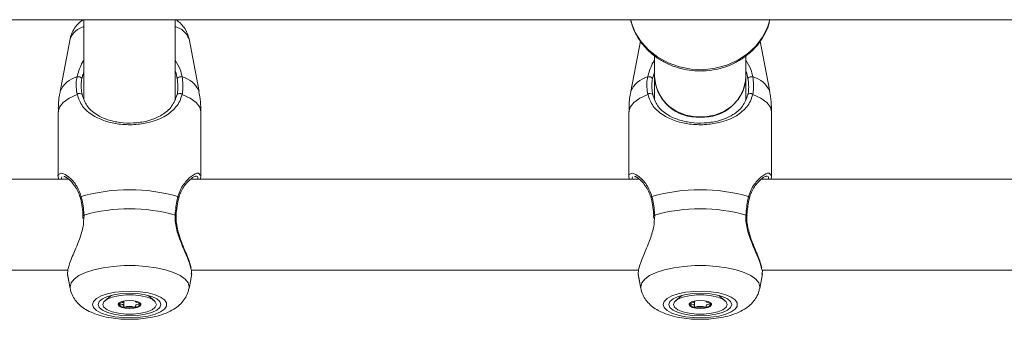
# Model space of a CAD drawing. Units: millimetres. Extents: x 0 to 42, y 0 to 29.8.
# Drawn here: x 10.5 to 10.7, y 6.5 to 6.6 of the extents above; entities that cross this region are included whole.
import ezdxf

# ---------------------------------------------------------------- set-up
doc = ezdxf.new("R2010")
doc.units = ezdxf.units.MM

msp = doc.modelspace()

# ---------------------------------------------------------------- linework, layer by layer
at = {"color": 7, "linetype": 'Continuous', "lineweight": 18}
for p, q in [((8.942911619878767, 6.560926309183553), (11.6236933335408, 6.560926309183551)), ((10.47297828654717, 6.560908319936962), (10.47297828654717, 6.542247588324942)), ((10.4943116198805, 6.542260795562853), (10.4943116198805, 6.560970504991717)), ((10.46975862902715, 6.556473798496229), (10.46741974579324, 6.544125404149738)), ((10.46975989140822, 6.556473798496229), (10.46742100817431, 6.544125404149738)), ((10.49986889825337, 6.544125404149738), (10.49753001501947, 6.556473798496229)), ((10.60299154923882, 6.555943656244622), (10.60075307912657, 6.544125404149738)), ((10.60299253020974, 6.555942170508465), (10.60075434150764, 6.544125404149738)), ((10.63320223158671, 6.544125404149738), (10.63096672237778, 6.555928023826038)), ((10.60631161988051, 6.552524612951746), (10.60631161988051, 6.547653311512275)), ((10.62764495321384, 6.547653311512273), (10.62764495321384, 6.552520117334823)), ((10.60631161988051, 6.547653311512275), (10.60631161988051, 6.542247588324932)), ((10.62764495321384, 6.542260795562864), (10.62764495321384, 6.547653311512275)), ((10.46697702416821, 6.539407162598277), (10.46697702416821, 6.524074574683726)), ((10.46697828654928, 6.539407162598277), (10.46697828654928, 6.524074574683726)), ((10.5003116198784, 6.524074574683726), (10.5003116198784, 6.539407162598277)), ((10.60031035750155, 6.539407162598277), (10.60031035750155, 6.524074574683726)), ((10.60031161988261, 6.539407162598277), (10.60031161988261, 6.524074574683726)), ((10.63364495321174, 6.524074574683726), (10.63364495321174, 6.539407162598277)), ((10.46849613378443, 6.524238285355093), (10.46830075695883, 6.524210830777911)), ((10.60182946711776, 6.524238285355093), (10.60163409029216, 6.524210830777911)), ((10.46939997254045, 6.523635851691964), (10.3645707978198, 6.523635851691964)), ((10.60273330587379, 6.523635851691964), (10.49790413115313, 6.523635851691964)), ((10.73606663920712, 6.523635851691964), (10.63123746448647, 6.523635851691964)), ((10.47272629942882, 6.515131238030776), (10.4727577197732, 6.514392470542615)), ((10.60605963276215, 6.515131238030776), (10.60609105310653, 6.514392470542615)), ((10.36475145833548, 6.502302518358631), (10.46926133758694, 6.502302518358631)), ((10.4691184926477, 6.501459160356815), (10.46975862905112, 6.498079488995084)), ((10.46913994061544, 6.50135258830617), (10.46975989143219, 6.498079488995083)), ((10.49753001499549, 6.498079488995083), (10.49817015139892, 6.501459160356815)), ((10.49808479166882, 6.502302518358631), (10.60259467092027, 6.502302518358631)), ((10.49808988109371, 6.501768664337197), (10.4981384813692, 6.501354032227717)), ((10.60245182598103, 6.501459160356815), (10.60309196238445, 6.498079488995084)), ((10.60247327394877, 6.50135258830617), (10.60309322476552, 6.498079488995083)), ((10.63086334832883, 6.498079488995083), (10.63150348473225, 6.501459160356815)), ((10.63141812500215, 6.502302518358631), (10.7359280042536, 6.502302518358631)), ((10.63142321442704, 6.501768664337197), (10.63147181470253, 6.501354032227717)), ((10.47933038749461, 6.49643980721686), (10.47786243041763, 6.495175885893676)), ((10.48942747601006, 6.495175885893676), (10.48795951893309, 6.496439807216856)), ((10.61266372082794, 6.49643980721686), (10.61119576375097, 6.495175885893676)), ((10.62276080934339, 6.495175885893676), (10.62129285226642, 6.496439807216856)), ((10.48227416417556, 6.495088990271812), (10.48227416417556, 6.495115879942023)), ((10.48227416417546, 6.493918718493623), (10.48227416417546, 6.495088990271812)), ((10.48501574225224, 6.495115879941999), (10.48501574225224, 6.495088990271682)), ((10.6156074975089, 6.495088990271812), (10.6156074975089, 6.495115879942023)), ((10.61560749750879, 6.493918718493623), (10.61560749750879, 6.495088990271812)), ((10.61834907558557, 6.495115879941999), (10.61834907558557, 6.495088990271682))]:
    msp.add_line(p, q, dxfattribs=at)
at = {"color": 8, "linetype": 'Continuous', "lineweight": 18}
for p, q in [((10.46974716160828, 6.556406590100686), (10.4697625705146, 6.556494004872507)), ((10.47300374569261, 6.515247481189149), (10.47291708490999, 6.514394779250446)), ((10.60633707902594, 6.515247481189149), (10.60625041824332, 6.514394779250446)), ((10.46972771617957, 6.498419628285824), (10.46975989143219, 6.498079488995083)), ((10.60306104951291, 6.498419628285824), (10.60309322476552, 6.498079488995083))]:
    msp.add_line(p, q, dxfattribs=at)
at = {"color": 8, "linetype": 'Continuous', "lineweight": 18, "flags": 128}
for points in [[(10.60069993239594, 6.560926309183553), (10.60084940409823, 6.560370392063616), (10.60179114504065, 6.557991659640646), (10.60316979239306, 6.555789181485413), (10.60494568498121, 6.553826318884408), (10.60706773360872, 6.552159539820882), (10.60947489080016, 6.550836794493796), (10.61209790702584, 6.549896135877896), (10.61486132288467, 6.549364625008907), (10.61768563993372, 6.549257552486812), (10.62048960771372, 6.549577998593123), (10.62319256117679, 6.550316744676799), (10.62571674127308, 6.551452538358039), (10.62798953193696, 6.552952704920576), (10.6299455491191, 6.554774087303746), (10.63152852176648, 6.556864287652569), (10.63269291063814, 6.559163174708628), (10.6332566406983, 6.560926309183553)], [(10.47138347163909, 6.543466899256183), (10.46950710547949, 6.542581269257212), (10.46811859169661, 6.541586110884007), (10.46726584350622, 6.540515763902189), (10.46697828654928, 6.539407162598277)], [(10.5003116198784, 6.539407162598277), (10.50002406292147, 6.54051576390219), (10.49917131473107, 6.541586110884007), (10.49778280094819, 6.542581269257212), (10.49590643478859, 6.543466899256183)], [(10.60471680497242, 6.543466899256183), (10.60284043881282, 6.542581269257212), (10.60145192502994, 6.541586110884007), (10.60059917683955, 6.540515763902189), (10.60031161988261, 6.539407162598277)], [(10.63364495321174, 6.539407162598277), (10.6333573962548, 6.54051576390219), (10.63250464806441, 6.541586110884007), (10.63111613428152, 6.542581269257212), (10.62923976812193, 6.543466899256183)], [(10.49753001499549, 6.498079488995083), (10.49756219024811, 6.498419628285824), (10.49732522284045, 6.499339303956994), (10.49662239025833, 6.500227661176212), (10.49547762662239, 6.501054448003845), (10.49392991548524, 6.501791509206098), (10.49203196229339, 6.502413745047736), (10.48984839956645, 6.502899966033462), (10.48745358591418, 6.503233614490767), (10.48492907384325, 6.503403328421602), (10.48236083258443, 6.503403328421602), (10.4798363205135, 6.503233614490767), (10.47744150686123, 6.502899966033462), (10.47525794413429, 6.502413745047736), (10.47335999094244, 6.501791509206098), (10.4718122798053, 6.501054448003845), (10.47066751616935, 6.500227661176212), (10.46996468358723, 6.499339303956994), (10.46972771617957, 6.498419628285824)], [(10.63086334832883, 6.498079488995083), (10.63089552358144, 6.498419628285824), (10.63065855617378, 6.499339303956994), (10.62995572359167, 6.500227661176212), (10.62881095995572, 6.501054448003845), (10.62726324881857, 6.501791509206098), (10.62536529562672, 6.502413745047736), (10.62318173289978, 6.502899966033462), (10.62078691924751, 6.503233614490767), (10.61826240717659, 6.503403328421602), (10.61569416591776, 6.503403328421602), (10.61316965384684, 6.503233614490767), (10.61077484019457, 6.502899966033462), (10.60859127746763, 6.502413745047736), (10.60669332427578, 6.501791509206098), (10.60514561313863, 6.501054448003845), (10.60400084950268, 6.500227661176212), (10.60329801692057, 6.499339303956994), (10.60306104951291, 6.498419628285824)]]:
    msp.add_lwpolyline(points, dxfattribs=at)
at = {"color": 7, "linetype": 'Continuous', "lineweight": 18, "flags": 128}
for points in [[(10.60631161988051, 6.547653311512269), (10.6064521369734, 6.546113227823003), (10.6070692015358, 6.544129781404086), (10.60814960390017, 6.542311091336907), (10.60964282565274, 6.540742197547675), (10.61147904540395, 6.539496459766278), (10.61357240355906, 6.538632127306833), (10.61582501701732, 6.538189615394509), (10.61813155607703, 6.538189615394509), (10.62038416953529, 6.538632127306833), (10.6224775276904, 6.539496459766278), (10.62431374744161, 6.540742197547675), (10.62580696919418, 6.542311091336907), (10.62688737155855, 6.544129781404086), (10.62750443612095, 6.546113227823003), (10.62764495321384, 6.547653311512269)], [(10.47276874403997, 6.515134269452499), (10.47276840229257, 6.515135488888764), (10.47276811445932, 6.515136784661863)], [(10.49452117156406, 6.515134299252148), (10.49452150413511, 6.515135488888764), (10.4945220383687, 6.515138358319658)], [(10.60610207737331, 6.515134269452499), (10.60610173562591, 6.515135488888764), (10.60610144779265, 6.515136784661863)], [(10.62785450489739, 6.515134299252148), (10.62785483746844, 6.515135488888764), (10.62785537170203, 6.515138358319658)], [(10.47498002419596, 6.494307282341046), (10.47521358847905, 6.49358864518696), (10.47590168981738, 6.492908749947865), (10.47700723248967, 6.492304249952083), (10.47847061640432, 6.491807733950854), (10.48021295015569, 6.491445969250326), (10.48214030408027, 6.49123845867914), (10.48414877402911, 6.491196389185903), (10.48613008286738, 6.491322028747887), (10.48797741772278, 6.49160860410378), (10.48959118829509, 6.492040665901971), (10.49088439579504, 6.492594921579084), (10.49178732307158, 6.493241491068103), (10.49225129308151, 6.493945517640516), (10.49225129308151, 6.494669047041573), (10.49178732307158, 6.495373073613988), (10.49088439579504, 6.496019643103006), (10.48959118829509, 6.496573898780119), (10.48797741772278, 6.49700596057831), (10.48613008286738, 6.497292535934204), (10.48414877402911, 6.497418175496186), (10.48214030408027, 6.49737610600295), (10.48021295015569, 6.497168595431766), (10.47847061640432, 6.496806830731236), (10.47700723248967, 6.496310314730009), (10.47590168981738, 6.495705814734225), (10.47521358847905, 6.495025919495129), (10.47498002419596, 6.494307282341046)], [(10.47631161988051, 6.494307282341046), (10.47656149715439, 6.493624703027279), (10.47729410025275, 6.492988640365731), (10.47845950348514, 6.49244244097564), (10.47997828654717, 6.492023327442807), (10.48174694688309, 6.491759861661873), (10.48364495321384, 6.491669998390416), (10.48554295954459, 6.491759861661873), (10.48731161988051, 6.492023327442807), (10.48883040294254, 6.49244244097564), (10.48999580617493, 6.492988640365731), (10.49072840927329, 6.493624703027279), (10.49097828654717, 6.494307282341046), (10.49072840927329, 6.494989861654811), (10.48999580617493, 6.49562592431636), (10.48883040294254, 6.496172123706449), (10.48731161988051, 6.496591237239283), (10.48554295954459, 6.496854703020216), (10.48364495321384, 6.496944566291675), (10.48174694688309, 6.496854703020216), (10.47997828654717, 6.496591237239283), (10.47845950348514, 6.496172123706449), (10.47729410025275, 6.49562592431636), (10.47656149715439, 6.494989861654811), (10.47631161988051, 6.494307282341046)], [(10.48991161988051, 6.494307282340969), (10.48965777584844, 6.493672347590522), (10.48891680868614, 6.493088851477459), (10.48774874714641, 6.492604065386676), (10.48624822062847, 6.492257263804116), (10.48453679286682, 6.492076542531487), (10.48275311356046, 6.492076542531508), (10.48104168579884, 6.492257263804177), (10.47954115928096, 6.492604065386774), (10.47837309774133, 6.493088851477586), (10.47763213057914, 6.493672347590665), (10.47737828654718, 6.494307282341119), (10.47763213057925, 6.494942217091568), (10.47837309774155, 6.49552571320463), (10.47954115928128, 6.496010499295412), (10.48104168579922, 6.496357300877974), (10.48275311356087, 6.496538022150602), (10.48453679286723, 6.496538022150582), (10.48624822062885, 6.496357300877912), (10.48774874714673, 6.496010499295314), (10.48891680868637, 6.495525713204504), (10.48965777584856, 6.494942217091423), (10.48991161988051, 6.494307282340969)], [(10.60831335752929, 6.494307282341046), (10.60854692181239, 6.49358864518696), (10.60923502315071, 6.492908749947865), (10.61034056582301, 6.492304249952083), (10.61180394973765, 6.491807733950854), (10.61354628348903, 6.491445969250326), (10.61547363741361, 6.49123845867914), (10.61748210736244, 6.491196389185903), (10.61946341620072, 6.491322028747887), (10.62131075105612, 6.49160860410378), (10.62292452162842, 6.492040665901971), (10.62421772912837, 6.492594921579084), (10.62512065640491, 6.493241491068103), (10.62558462641485, 6.493945517640516), (10.62558462641485, 6.494669047041573), (10.62512065640491, 6.495373073613988), (10.62421772912837, 6.496019643103006), (10.62292452162842, 6.496573898780119), (10.62131075105611, 6.49700596057831), (10.61946341620072, 6.497292535934204), (10.61748210736244, 6.497418175496186), (10.61547363741361, 6.49737610600295), (10.61354628348903, 6.497168595431766), (10.61180394973765, 6.496806830731236), (10.61034056582301, 6.496310314730009), (10.60923502315071, 6.495705814734225), (10.60854692181239, 6.495025919495129), (10.60831335752929, 6.494307282341046)], [(10.60964495321384, 6.494307282341046), (10.60989483048772, 6.493624703027279), (10.61062743358609, 6.492988640365731), (10.61179283681847, 6.49244244097564), (10.61331161988051, 6.492023327442807), (10.61508028021642, 6.491759861661873), (10.61697828654717, 6.491669998390416), (10.61887629287793, 6.491759861661873), (10.62064495321384, 6.492023327442807), (10.62216373627588, 6.49244244097564), (10.62332913950826, 6.492988640365731), (10.62406174260663, 6.493624703027279), (10.62431161988051, 6.494307282341046), (10.62406174260663, 6.494989861654811), (10.62332913950826, 6.49562592431636), (10.62216373627588, 6.496172123706449), (10.62064495321384, 6.496591237239283), (10.61887629287792, 6.496854703020216), (10.61697828654717, 6.496944566291675), (10.61508028021642, 6.496854703020216), (10.61331161988051, 6.496591237239283), (10.61179283681847, 6.496172123706449), (10.61062743358609, 6.49562592431636), (10.60989483048772, 6.494989861654811), (10.60964495321384, 6.494307282341046)], [(10.62324495321385, 6.494307282340969), (10.62299110918177, 6.493672347590522), (10.62225014201947, 6.493088851477459), (10.62108208047975, 6.492604065386676), (10.6195815539618, 6.492257263804116), (10.61787012620015, 6.492076542531487), (10.61608644689379, 6.492076542531508), (10.61437501913218, 6.492257263804177), (10.6128744926143, 6.492604065386774), (10.61170643107466, 6.493088851477586), (10.61096546391247, 6.493672347590665), (10.61071161988051, 6.494307282341119), (10.61096546391259, 6.494942217091568), (10.61170643107488, 6.49552571320463), (10.61287449261461, 6.496010499295412), (10.61437501913256, 6.496357300877974), (10.61608644689421, 6.496538022150602), (10.61787012620056, 6.496538022150582), (10.61958155396218, 6.496357300877912), (10.62108208048006, 6.496010499295314), (10.6222501420197, 6.495525713204504), (10.62299110918189, 6.494942217091423), (10.62324495321385, 6.494307282340969)], [(10.48101161988051, 6.494307282341076), (10.48121207044487, 6.493944871681649), (10.48178290535666, 6.493637634759854), (10.4826372201752, 6.493432345611924), (10.48364495321376, 6.493360257649681), (10.48465268625233, 6.493432345611899), (10.48550700107091, 6.49363763475981), (10.48607783598276, 6.493944871681591), (10.48627828654718, 6.494307282341014), (10.48607783598283, 6.49466969300044), (10.48550700107103, 6.494976929922236), (10.48465268625249, 6.495182219070165), (10.48364495321393, 6.495254307032407), (10.48263722017537, 6.495182219070189), (10.48178290535678, 6.494976929922281), (10.48121207044493, 6.494669693000499), (10.48101161988051, 6.494307282341076)], [(10.61434495321385, 6.494307282341076), (10.6145454037782, 6.493944871681649), (10.61511623868999, 6.493637634759854), (10.61597055350854, 6.493432345611924), (10.61697828654709, 6.493360257649681), (10.61798601958566, 6.493432345611899), (10.61884033440424, 6.49363763475981), (10.61941116931609, 6.493944871681591), (10.61961161988051, 6.494307282341014), (10.61941116931616, 6.49466969300044), (10.61884033440437, 6.494976929922236), (10.61798601958582, 6.495182219070165), (10.61697828654727, 6.495254307032407), (10.6159705535087, 6.495182219070189), (10.61511623869012, 6.494976929922281), (10.61454540377827, 6.494669693000499), (10.61434495321385, 6.494307282341076)]]:
    msp.add_lwpolyline(points, dxfattribs=at)
at = {"color": 8, "linetype": 'Continuous', "lineweight": 18}
for centre, radius, start, end in [((10.47424427577089, 6.554692225261697), 0.004825319295357804, 105.2103694644971, 158.3328773588083), ((10.49304563065679, 6.554692225261697), 0.00482531929535976, 21.66712264119369, 74.78963053561854), ((10.47268659265389, 6.542058789830904), 0.005656613355572453, 103.6830657848384, 158.5711957027457), ((10.49460331377379, 6.5420587898309), 0.005656613355577889, 21.42880429726808, 76.31693421513509), ((10.60601992598723, 6.5420587898309), 0.005656613355576324, 103.6830657848474, 158.5711957027253), ((10.62793664710713, 6.542058789830904), 0.005656613355571612, 21.42880429726088, 76.31693421519651), ((10.47248911592662, 6.519254360632648), 0.0003293289638846068, 113.7854894554021, 187.3159588453913), ((10.49479933036983, 6.519253046912891), 0.0003311209710524229, 353.5332497390149, 66.07499694786598), ((10.60582244925994, 6.519254360632658), 0.0003293289638699938, 113.7854894535424, 187.3159588474314), ((10.62813266370317, 6.519253046912893), 0.0003311209710494553, 353.5332497386402, 66.07499694802227), ((10.47298904855165, 6.514972632511203), 0.0002752413517646732, 86.93910517127429, 143.3879652051943), ((10.49429846856426, 6.514964590097075), 0.0002831587057368318, 37.85591240295103, 92.49121391916746), ((10.60632238188498, 6.514972632511213), 0.0002752413517537071, 86.93910516967883, 143.387965206093), ((10.62763180189759, 6.514964590097063), 0.0002831587057486702, 37.85591240427587, 92.49121391833991)]:
    msp.add_arc(centre, radius, start, end, dxfattribs=at)
at = {"color": 7, "linetype": 'Continuous', "lineweight": 18}
for centre, radius, start, end in [((10.47167120991707, 6.546590181104392), 0.001017223469844624, 35.38584476765035, 108.4955448866608), ((10.49561869651061, 6.546590181104396), 0.001017223469840413, 71.50445511325988, 144.6141552324956), ((10.6050045432504, 6.546590181104392), 0.001017223469845179, 35.3858447675924, 108.4955448865659), ((10.61637709159495, 6.548195956008368), 0.01008008848589061, 183.0859130117171, 273.4192544819581), ((10.6175794814994, 6.548195956008371), 0.01008008848589293, 266.5807455180444, 356.9140869882598), ((10.62895202984395, 6.546590181104392), 0.001017223469844061, 71.5044551134341, 144.6141552323496), ((10.47193788296099, 6.542954954650174), 0.0007546252006620332, 38.57095535034459, 137.2805504682628), ((10.49535202346669, 6.54295495465017), 0.0007546252006648108, 42.7194495318439, 141.4290446494445), ((10.60527121629433, 6.542954954650168), 0.0007546252006666185, 38.57095535071366, 137.2805504680075), ((10.62868535680002, 6.542954954650168), 0.0007546252006666185, 42.71944953199252, 141.4290446492863), ((10.48364495321384, 6.481048702572615), 0.04012759658308732, 73.66105035795829, 106.3389496420417), ((10.61697828654717, 6.481048702572615), 0.04012759658308732, 73.66105035795829, 106.3389496420417), ((10.48364495321384, 6.477081712960101), 0.03962147349636792, 74.4207061099358, 105.5792938900617), ((10.61697828654717, 6.477081712960104), 0.03962147349636402, 74.42070610993689, 105.5792938900631), ((10.48236128194768, 6.495279165345461), 0.001595799553150863, 213.1912402315389, 268.8152447336694), ((10.4849286244799, 6.4952791653456), 0.001595799553320957, 271.1847552649296, 326.8087597669859), ((10.61569461527485, 6.495279165327992), 0.001595799535557829, 213.1912394911227, 268.8152449420929), ((10.61826195781936, 6.495279165328233), 0.001595799535831119, 271.1847550578975, 326.8087605033008), ((10.48364495321385, 6.500379700804294), 0.006824217531413781, 258.8755725344745, 281.1244274641437), ((10.61697828654719, 6.500379700804302), 0.006824217531421782, 258.8755725344728, 281.124427464116)]:
    msp.add_arc(centre, radius, start, end, dxfattribs=at)
for points, knots in [([(10.47275489406256, 6.560926309183553), (10.47252936058537, 6.560771848978933), (10.47188265883011, 6.560328944951152), (10.47099267627205, 6.559344230668643), (10.47020230843493, 6.557998148149682), (10.46980948785198, 6.556996085113206), (10.46976032883379, 6.556471550439555), (10.46975990239184, 6.556467000235015)], [0, 0, 0, 0, 0.1556183765733946, 0.4462250063107895, 0.7243133514033675, 0.9976084886220709, 1, 1, 1, 1]), ([(10.49748937713339, 6.556547121232494), (10.49738672815275, 6.556976524105844), (10.49716624769553, 6.557898841514652), (10.49643294214104, 6.559135926148094), (10.49555270817782, 6.560184483395121), (10.49486861735075, 6.560696716296062), (10.49456199435172, 6.560926309183553)], [0, 0, 0, 0, 0.2355699588742557, 0.5059823479201855, 0.7785715462553435, 1, 1, 1, 1]), ([(10.60073720359119, 6.560926309183553), (10.60083670425004, 6.560477115504101), (10.60111078777351, 6.55923977107032), (10.60200734377111, 6.557330983529051), (10.60335775554915, 6.55526077060178), (10.60506945403131, 6.553416727194699), (10.60707729004444, 6.551839080942666), (10.6093390602005, 6.550569172007117), (10.61179716812305, 6.549639712399453), (10.61439053532455, 6.549075700518617), (10.61705353054651, 6.54889291893783), (10.61971846203494, 6.549097638155089), (10.62231713464891, 6.5496863477886), (10.62478227670445, 6.550645758364861), (10.62705013318281, 6.551952643582302), (10.62905851785218, 6.553574697541177), (10.6307623387781, 6.555468145391598), (10.63208520689924, 6.557588859818687), (10.63291746973263, 6.559432153966668), (10.63314848010965, 6.560579076571163), (10.63321841886262, 6.560926309183553)], [0, 0, 0, 0, 0.03301785398879623, 0.09095065161746485, 0.1490130011935235, 0.2072769667786374, 0.2657715383912866, 0.3244886355216451, 0.3833973430502619, 0.4424587876632828, 0.5016361391786658, 0.5608979499886031, 0.6202111310264609, 0.6795394505184584, 0.7388403308698807, 0.7980575323603543, 0.8571241651062902, 0.9159741506539892, 0.9745610426872835, 1, 1, 1, 1]), ([(10.47138347163909, 6.543466899256183), (10.47122960709586, 6.544579504204442), (10.47104476726876, 6.54591609353134), (10.47130491917214, 6.547319655660335), (10.47134851518272, 6.547554863277973)], [0, 0, 0, 0, 0.832420943270358, 1, 1, 1, 1]), ([(10.47250052259598, 6.547179234640332), (10.47246053422872, 6.546963017232576), (10.47222174959121, 6.545671906870341), (10.47238880080908, 6.544446032600122), (10.47252787658631, 6.543425450894114)], [0, 0, 0, 0, 0.1674662477204437, 1, 1, 1, 1]), ([(10.47297828654717, 6.548665217018113), (10.47283747082083, 6.548322911485545), (10.47263156362771, 6.547822376685714), (10.4725319974858, 6.547333711636985), (10.47250052259598, 6.547179234640332)], [0, 0, 0, 0, 0.6838795877583673, 1, 1, 1, 1]), ([(10.49478938383171, 6.547179234640332), (10.49468730982181, 6.54773950820811), (10.4945844971258, 6.548303836346779), (10.49431356645649, 6.548847811365165), (10.4943116198805, 6.548851719703459)], [0, 0, 0, 0, 0.9928152246639571, 1, 1, 1, 1]), ([(10.49476202984137, 6.543425450894114), (10.49480446548237, 6.543623982233157), (10.49505736892046, 6.544807168277512), (10.494911105309, 6.546101818642029), (10.49478938383171, 6.547179234640332)], [0, 0, 0, 0, 0.1677938477987426, 1, 1, 1, 1]), ([(10.49594139124496, 6.547554863277973), (10.49607358023403, 6.546382460149165), (10.49623240900166, 6.544973784998239), (10.4959532561016, 6.543683340821732), (10.49590643478859, 6.543466899256183)], [0, 0, 0, 0, 0.8322735926986744, 1, 1, 1, 1]), ([(10.60471680497242, 6.543466899256183), (10.6045629404292, 6.544579504204442), (10.6043781006021, 6.54591609353134), (10.60463825250548, 6.547319655660335), (10.60468184851605, 6.547554863277973)], [0, 0, 0, 0, 0.832420943270358, 1, 1, 1, 1]), ([(10.60583385592931, 6.547179234640332), (10.60579386756205, 6.546963017232576), (10.60555508292455, 6.545671906870341), (10.60572213414241, 6.544446032600122), (10.60586120991964, 6.543425450894114)], [0, 0, 0, 0, 0.1674662477204437, 1, 1, 1, 1]), ([(10.60631161988051, 6.548665217018125), (10.60617080415416, 6.548322911485553), (10.60596489696105, 6.547822376685719), (10.60586533081914, 6.547333711636985), (10.60583385592931, 6.547179234640332)], [0, 0, 0, 0, 0.6838795877609382, 1, 1, 1, 1]), ([(10.62812271716504, 6.547179234640332), (10.62802064315514, 6.547739508208111), (10.62791783045912, 6.548303836346777), (10.62764689978983, 6.548847811365159), (10.62764495321384, 6.548851719703451)], [0, 0, 0, 0, 0.9928152246690056, 1, 1, 1, 1]), ([(10.62809536317471, 6.543425450894114), (10.62813779881571, 6.543623982233157), (10.62839070225379, 6.54480716827751), (10.62824443864233, 6.546101818642029), (10.62812271716504, 6.547179234640332)], [0, 0, 0, 0, 0.1677938477987435, 1, 1, 1, 1]), ([(10.6292747245783, 6.547554863277973), (10.62940691356736, 6.546382460149166), (10.62956574233499, 6.544973784998239), (10.62928658943494, 6.543683340821731), (10.62923976812193, 6.543466899256183)], [0, 0, 0, 0, 0.8322735926986735, 1, 1, 1, 1]), ([(10.46744471345744, 6.544136099697401), (10.46741313549506, 6.544005797161308), (10.46711530654144, 6.542776843009107), (10.46695661055359, 6.541178386096103), (10.46701069898579, 6.539727298258843), (10.46702265036049, 6.539406666032015)], [0, 0, 0, 0, 0.0845809621959412, 0.7977290987933684, 1, 1, 1, 1]), ([(10.49590643478859, 6.543466899256183), (10.49574076940875, 6.54293589257713), (10.49540304948992, 6.54185340006895), (10.49424419919274, 6.540106306534206), (10.49254492239677, 6.538655106026709), (10.49026041440363, 6.537525720539159), (10.48781363558362, 6.536750568844302), (10.48468504384162, 6.536301739023926), (10.48115810054619, 6.536435846517429), (10.47785664076945, 6.537160734808392), (10.47489524107126, 6.538519882363171), (10.47252695082335, 6.540453581929522), (10.47174748905789, 6.542507633875267), (10.47138347163909, 6.543466899256183)], [0, 0, 0, 0, 0.05725876825861387, 0.1167258155358766, 0.233232734754578, 0.3019430110544007, 0.3731779188441668, 0.4716848176209797, 0.5705722144365183, 0.6653134939130787, 0.7691860694745779, 0.8922072961955916, 0.9999999999999999, 0.9999999999999999, 0.9999999999999999, 0.9999999999999999]), ([(10.47252787658631, 6.543425450894114), (10.47285712179006, 6.542522394979189), (10.47355930801782, 6.540596433965566), (10.47569669830672, 6.538779453433431), (10.47838011404705, 6.537500206938191), (10.48137845775688, 6.536815751611889), (10.48459373280433, 6.536688333418855), (10.4874104923059, 6.537109709421513), (10.48963119021329, 6.537829634296112), (10.4917006608714, 6.538899512208627), (10.49367831697104, 6.540526330833231), (10.49440015322888, 6.542457368133854), (10.49476202984137, 6.543425450894114)], [0, 0, 0, 0, 0.1096912373610411, 0.2339401616246725, 0.3376220005929035, 0.4310868076755368, 0.5279671296940927, 0.6247774605621639, 0.6930494178455785, 0.7641387813027577, 0.8817562045223368, 0.9999999999999999, 0.9999999999999999, 0.9999999999999999, 0.9999999999999999]), ([(10.5002672560672, 6.539407659164538), (10.50027045618594, 6.540188326150098), (10.50027698805556, 6.541781771698356), (10.49997950147696, 6.543346543774099), (10.49982776066972, 6.544144696682469)], [0, 0, 0, 0, 0.4899238548906758, 1, 1, 1, 1]), ([(10.60077804679077, 6.544136099697401), (10.60074646882839, 6.544005797161308), (10.60044863987478, 6.542776843009106), (10.60028994388693, 6.541178386096104), (10.60034403231912, 6.539727298258843), (10.60035598369382, 6.539406666032015)], [0, 0, 0, 0, 0.08458096219594148, 0.7977290987933682, 1, 1, 1, 1]), ([(10.62923976812193, 6.543466899256183), (10.62907410274208, 6.54293589257713), (10.62873638282325, 6.541853400068952), (10.62757753252608, 6.540106306534206), (10.6258782557301, 6.538655106026709), (10.62359374773696, 6.537525720539159), (10.62114696891696, 6.536750568844302), (10.61801837717495, 6.536301739023926), (10.61449143387952, 6.536435846517429), (10.61118997410279, 6.537160734808391), (10.60822857440459, 6.538519882363171), (10.60586028415669, 6.540453581929522), (10.60508082239122, 6.542507633875265), (10.60471680497242, 6.543466899256183)], [0, 0, 0, 0, 0.05725876825861372, 0.1167258155358764, 0.2332327347545779, 0.3019430110544005, 0.3731779188441666, 0.4716848176209796, 0.5705722144365181, 0.6653134939130786, 0.7691860694745778, 0.8922072961955915, 0.9999999999999999, 0.9999999999999999, 0.9999999999999999, 0.9999999999999999]), ([(10.60586120991964, 6.543425450894114), (10.6061904551234, 6.542522394979189), (10.60689264135115, 6.540596433965566), (10.60903003164006, 6.538779453433431), (10.61171344738038, 6.537500206938192), (10.61471179109022, 6.536815751611888), (10.61792706613766, 6.536688333418857), (10.62074382563924, 6.537109709421511), (10.62296452354662, 6.537829634296114), (10.62503399420473, 6.538899512208626), (10.62701165030437, 6.540526330833233), (10.62773348656221, 6.542457368133854), (10.62809536317471, 6.543425450894114)], [0, 0, 0, 0, 0.1096912373610411, 0.2339401616246723, 0.3376220005929036, 0.4310868076755369, 0.5279671296940927, 0.6247774605621641, 0.6930494178455786, 0.7641387813027577, 0.8817562045223369, 1, 1, 1, 1]), ([(10.63360058940053, 6.539407659164538), (10.63360378951927, 6.540188326150099), (10.63361032138889, 6.541781771698356), (10.63331283481029, 6.543346543774099), (10.63316109400306, 6.544144696682469)], [0, 0, 0, 0, 0.4899238548906757, 1, 1, 1, 1]), ([(10.46704667190697, 6.523635851691964), (10.46703402022094, 6.523677773492602), (10.46682814563298, 6.524359946083363), (10.4668959043945, 6.524785269041371), (10.46717386964022, 6.524838792347312), (10.46717834117417, 6.524839653358836)], [0, 0, 0, 0, 0.06052461784952091, 0.9848869737192426, 1, 1, 1, 1]), ([(10.46834275648596, 6.524276832230245), (10.46844452855052, 6.524246929260446), (10.46866523905383, 6.524182079445878), (10.46932428875615, 6.523743117849492), (10.47013957101047, 6.522984557074881), (10.47100217533657, 6.521881804609024), (10.47173678417828, 6.520612818244946), (10.47202459965929, 6.519638361819521), (10.47215149751417, 6.519208723950008)], [0, 0, 0, 0, 0.1372785363020618, 0.2977124908823232, 0.4813017384765337, 0.6809026228123639, 0.859309956068596, 1, 1, 1, 1]), ([(10.49515949077579, 6.51919431474512), (10.49521095950307, 6.51942964070134), (10.49537553436885, 6.520182111953382), (10.49592733646175, 6.52127833763241), (10.49672417442165, 6.522494906002729), (10.49760956080177, 6.523438337938719), (10.49835964225506, 6.524034830928447), (10.49889719793436, 6.524286094346065), (10.49897473860461, 6.524289763560557), (10.49900529540083, 6.524291209504203)], [0, 0, 0, 0, 0.06910010859207924, 0.2209524442769888, 0.3931101845073963, 0.583840298530671, 0.7534443446999897, 0.9028387181892026, 1, 1, 1, 1]), ([(10.50008838493867, 6.524679602019924), (10.50016714730622, 6.524637484257327), (10.50038352144366, 6.524521779323162), (10.50026396460781, 6.523980255428939), (10.5001879276656, 6.523635851691964)], [0, 0, 0, 0, 0.3640100821946384, 1, 1, 1, 1]), ([(10.6003800052403, 6.523635851691964), (10.60036735355428, 6.523677773492602), (10.60016147896632, 6.524359946083361), (10.60022923772784, 6.524785269041359), (10.60050720297355, 6.524838792347312), (10.6005116745075, 6.524839653358836)], [0, 0, 0, 0, 0.06052461784950773, 0.9848869737192424, 1, 1, 1, 1]), ([(10.6016760898193, 6.524276832230245), (10.60177786188385, 6.524246929260446), (10.60199857238717, 6.524182079445878), (10.60265762208949, 6.523743117849492), (10.6034729043438, 6.522984557074881), (10.6043355086699, 6.521881804609024), (10.60507011751162, 6.520612818244945), (10.60535793299262, 6.519638361819521), (10.60548483084751, 6.519208723950008)], [0, 0, 0, 0, 0.137278536302061, 0.2977124908823232, 0.4813017384765337, 0.6809026228123646, 0.859309956068596, 1, 1, 1, 1]), ([(10.62849282410913, 6.51919431474512), (10.62854429283641, 6.51942964070134), (10.62870886770218, 6.520182111953382), (10.62926066979509, 6.52127833763241), (10.63005750775499, 6.522494906002731), (10.6309428941351, 6.523438337938719), (10.6316929755884, 6.524034830928449), (10.63223053126769, 6.524286094346065), (10.63230807193795, 6.524289763560557), (10.63233862873416, 6.524291209504203)], [0, 0, 0, 0, 0.06910010859207924, 0.2209524442769888, 0.3931101845073968, 0.583840298530671, 0.7534443446999897, 0.9028387181892026, 1, 1, 1, 1]), ([(10.633421718272, 6.524679602019924), (10.63350048063956, 6.524637484257329), (10.63371685477699, 6.524521779323162), (10.63359729794114, 6.52398025542894), (10.63352126099894, 6.523635851691964)], [0, 0, 0, 0, 0.3640100821946621, 1, 1, 1, 1]), ([(10.47235629308858, 6.519555717000006), (10.47259904011903, 6.518411147277721), (10.47289065583839, 6.517036158169552), (10.47298751425067, 6.51550420454205), (10.47300374569261, 6.515247481189149)], [0, 0, 0, 0, 0.8324209373623863, 1, 1, 1, 1]), ([(10.49428616073508, 6.515247481189149), (10.49440962476328, 6.516511824718322), (10.49455797024746, 6.518030968842631), (10.49487965783403, 6.519336709759433), (10.4949336133391, 6.519555717000006)], [0, 0, 0, 0, 0.8322735867780846, 1, 1, 1, 1]), ([(10.60568962642191, 6.519555717000006), (10.60593237345237, 6.518411147277721), (10.60622398917172, 6.517036158169553), (10.606320847584, 6.51550420454205), (10.60633707902594, 6.515247481189149)], [0, 0, 0, 0, 0.8324209373623862, 1, 1, 1, 1]), ([(10.62761949406841, 6.515247481189149), (10.62774295809661, 6.516511824718322), (10.6278913035808, 6.518030968842631), (10.62821299116736, 6.519336709759433), (10.62826694667244, 6.519555717000006)], [0, 0, 0, 0, 0.8322735867780846, 1, 1, 1, 1]), ([(10.47215768412978, 6.51921077656609), (10.47218187131806, 6.519119994147593), (10.47234541905026, 6.518506146084836), (10.47245609499791, 6.517801589921605), (10.4725504030024, 6.517201231061168)], [0, 0, 0, 0, 0.1478906980481422, 1, 1, 1, 1]), ([(10.4725504030024, 6.517201231061168), (10.47256325773708, 6.517133765839646), (10.47268473709321, 6.516496208404144), (10.47272420839393, 6.515777705048023), (10.4727595029101, 6.515135232470286)], [0, 0, 0, 0, 0.1058182647801465, 1, 1, 1, 1]), ([(10.4945262404944, 6.515138115630513), (10.49452918401348, 6.515214058298565), (10.49455473910409, 6.515873378557517), (10.49464231217099, 6.516496353291751), (10.49471979828507, 6.517047571754573)], [0, 0, 0, 0, 0.1151832770541007, 1, 1, 1, 1]), ([(10.49471979828507, 6.517047571754573), (10.49472979886584, 6.517142446569964), (10.49481044969905, 6.517907575425295), (10.49496262294819, 6.518649133440278), (10.49512600190454, 6.519201333005724), (10.49512994697468, 6.51921466682832)], [0, 0, 0, 0, 0.1213677149583987, 0.9787838894680769, 1, 1, 1, 1]), ([(10.60549101746312, 6.51921077656609), (10.60551520465139, 6.519119994147593), (10.6056787523836, 6.518506146084836), (10.60578942833124, 6.517801589921605), (10.60588373633574, 6.517201231061168)], [0, 0, 0, 0, 0.1478906980481422, 1, 1, 1, 1]), ([(10.60588373633574, 6.517201231061168), (10.60589659107041, 6.517133765839646), (10.60601807042654, 6.516496208404144), (10.60605754172726, 6.515777705048023), (10.60609283624343, 6.515135232470286)], [0, 0, 0, 0, 0.1058182647801465, 1, 1, 1, 1]), ([(10.62785957382773, 6.515138115630513), (10.62786251734682, 6.515214058298565), (10.62788807243743, 6.515873378557517), (10.62797564550433, 6.516496353291751), (10.6280531316184, 6.517047571754573)], [0, 0, 0, 0, 0.1151832770541007, 1, 1, 1, 1]), ([(10.6280531316184, 6.517047571754573), (10.62806313219917, 6.517142446569964), (10.62814378303239, 6.517907575425295), (10.62829595628153, 6.518649133440278), (10.62845933523787, 6.519201333005724), (10.62846328030802, 6.51921466682832)], [0, 0, 0, 0, 0.1213677149583987, 0.9787838894680769, 1, 1, 1, 1]), ([(10.49801336141197, 6.50286328760419), (10.49797692096697, 6.503046221421484), (10.49786186626337, 6.503623804821551), (10.49740979346798, 6.504863821571107), (10.49673964246785, 6.50655243935173), (10.49595452638887, 6.508464799577454), (10.49522618087252, 6.510440870071335), (10.4947228430822, 6.512350002877938), (10.49447587433026, 6.513901110697108), (10.49453916336033, 6.514793768954089), (10.4945630999182, 6.515131381428127)], [0, 0, 0, 0, 0.07037813924313241, 0.2222073838276327, 0.3725439864135538, 0.5281514439178057, 0.6874804699437551, 0.8156307734609274, 0.9302696746244021, 0.9999999999999999, 0.9999999999999999, 0.9999999999999999, 0.9999999999999999]), ([(10.63134669474531, 6.50286328760419), (10.6313102543003, 6.503046221421484), (10.6311951995967, 6.503623804821551), (10.63074312680131, 6.504863821571107), (10.63007297580119, 6.50655243935173), (10.6292878597222, 6.508464799577454), (10.62855951420585, 6.510440870071335), (10.62805617641553, 6.512350002877938), (10.62780920766359, 6.51390111069711), (10.62787249669367, 6.514793768954089), (10.62789643325154, 6.515131381428127)], [0, 0, 0, 0, 0.07037813924313241, 0.2222073838276327, 0.3725439864135535, 0.5281514439178057, 0.687480469943755, 0.8156307734609273, 0.9302696746244021, 0.9999999999999999, 0.9999999999999999, 0.9999999999999999, 0.9999999999999999]), ([(10.47291708490999, 6.514394779250446), (10.47288638888091, 6.513588979378114), (10.47285464629698, 6.51275570644876), (10.47240231604857, 6.510875370039308), (10.47157335973544, 6.508539144933212), (10.4702253793112, 6.50547696908659), (10.46917494169596, 6.502787951800562), (10.46915839583484, 6.501830471015982), (10.46915016267742, 6.501354032227716)], [0, 0, 0, 0, 0.1359557334747704, 0.140591027853217, 0.3299713773577935, 0.5614944453103935, 0.7818013076726742, 1, 1, 1, 1]), ([(10.60625041824332, 6.514394779250446), (10.60621972221424, 6.513588979378114), (10.60618797963031, 6.51275570644876), (10.60573564938191, 6.510875370039308), (10.60490669306878, 6.50853914493321), (10.60355871264454, 6.50547696908659), (10.60250827502929, 6.502787951800562), (10.60249172916817, 6.501830471015982), (10.60248349601075, 6.501354032227716)], [0, 0, 0, 0, 0.1359557334747704, 0.140591027853217, 0.3299713773577932, 0.5614944453103934, 0.7818013076726736, 1, 1, 1, 1]), ([(10.49804186348324, 6.501483160631151), (10.49812002796509, 6.501629534612538), (10.49824062848154, 6.50185537603479), (10.49804536366851, 6.502476892282054), (10.49797665530302, 6.502695586909167)], [0, 0, 0, 0, 0.6481272564059626, 1, 1, 1, 1]), ([(10.63137519681658, 6.501483160631151), (10.63145336129843, 6.501629534612538), (10.63157396181488, 6.50185537603479), (10.63137869700184, 6.502476892282054), (10.63130998863636, 6.502695586909167)], [0, 0, 0, 0, 0.6481272564059626, 1, 1, 1, 1]), ([(10.46979433213625, 6.498081432599707), (10.46980676525689, 6.497959959189423), (10.46987198655775, 6.497322737523875), (10.47034515539032, 6.496266898771682), (10.47114923737846, 6.495011324333909), (10.47220911026081, 6.493951088923473), (10.47350222759874, 6.493037989231556), (10.47510921271657, 6.492245492507053), (10.4770542030066, 6.491598258997749), (10.47926880221703, 6.491135274409659), (10.48159209333608, 6.490874634979694), (10.48392843419767, 6.490805365344922), (10.48624028812081, 6.490918725971101), (10.4884943083949, 6.491216964688309), (10.49067250923108, 6.491719364424068), (10.49263893261461, 6.492432150774439), (10.49429314282604, 6.493345312827669), (10.49561190333671, 6.494420320080218), (10.49660488814414, 6.495658481866294), (10.49725800113849, 6.496876544004622), (10.49741399523524, 6.497705790566235), (10.49747244187959, 6.498016486162235)], [0, 0, 0, 0, 0.01072977532301213, 0.0562859418067449, 0.100727619243472, 0.1462994932492316, 0.1956697616336101, 0.2521971915425681, 0.3173905565587606, 0.3835825064344828, 0.4469208242321107, 0.5086766028705167, 0.5701625968956452, 0.6323384869120553, 0.6965031072721574, 0.7649436116368528, 0.8262819856554062, 0.8779202616242731, 0.925838405826833, 0.9722137157165369, 0.9999999999999999, 0.9999999999999999, 0.9999999999999999, 0.9999999999999999]), ([(10.60312766546958, 6.498081432599707), (10.60314009859022, 6.497959959189423), (10.60320531989108, 6.497322737523875), (10.60367848872366, 6.496266898771682), (10.60448257071179, 6.495011324333909), (10.60554244359414, 6.493951088923473), (10.60683556093207, 6.493037989231556), (10.6084425460499, 6.492245492507053), (10.61038753633994, 6.491598258997751), (10.61260213555037, 6.491135274409659), (10.61492542666941, 6.490874634979694), (10.61726176753101, 6.490805365344922), (10.61957362145415, 6.490918725971101), (10.62182764172824, 6.491216964688309), (10.62400584256442, 6.491719364424068), (10.62597226594794, 6.492432150774439), (10.62762647615938, 6.493345312827669), (10.62894523667005, 6.494420320080218), (10.62993822147747, 6.495658481866294), (10.63059133447182, 6.496876544004622), (10.63074732856857, 6.497705790566235), (10.63080577521292, 6.498016486162235)], [0, 0, 0, 0, 0.01072977532301213, 0.0562859418067449, 0.100727619243472, 0.1462994932492316, 0.1956697616336101, 0.2521971915425681, 0.3173905565587606, 0.3835825064344828, 0.4469208242321106, 0.5086766028705167, 0.5701625968956452, 0.6323384869120553, 0.6965031072721574, 0.7649436116368528, 0.8262819856554062, 0.8779202616242731, 0.925838405826833, 0.9722137157165369, 0.9999999999999999, 0.9999999999999999, 0.9999999999999999, 0.9999999999999999]), ([(10.4822728243934, 6.495088982313653), (10.48227319575607, 6.49508225119519), (10.48227685473104, 6.495015930598809), (10.48224987839628, 6.494888790010556), (10.48193328549555, 6.494707927975485), (10.48148086449638, 6.494623169585173), (10.48115465856269, 6.494561586422516), (10.48104468023843, 6.494530705736878), (10.48101520146736, 6.494513991300109), (10.4810127622389, 6.494507087584369), (10.48101161988051, 6.494503854382685)], [0, 0, 0, 0, 0.02548755215777347, 0.2511246338577617, 0.4706745247101849, 0.8004354492540982, 0.9268094704229882, 0.9739574296864674, 0.9878035415452668, 0.9999999999999999, 0.9999999999999999, 0.9999999999999999, 0.9999999999999999]), ([(10.48101161988051, 6.494503854382685), (10.48101356568759, 6.494499700315683), (10.481017847255, 6.494490559677765), (10.48105270508323, 6.494475044856807), (10.48115891475615, 6.494445040236847), (10.48148224152107, 6.494384581893491), (10.48193247286424, 6.494299800521457), (10.48225113372937, 6.494118849560547), (10.48228249408496, 6.493944659671016), (10.48226490348197, 6.493812211730527), (10.48226647916746, 6.493731202788523), (10.48228927801413, 6.493700542521434), (10.48230752653524, 6.493688925357191), (10.48232336172524, 6.493684944887547), (10.4823282865471, 6.493683706941937)], [0, 0, 0, 0, 0.01204740051086382, 0.02650918386273697, 0.05616487946817363, 0.1531057006690207, 0.4060635042553175, 0.5744790260290507, 0.747563998644898, 0.9016753856978696, 0.9627171899087476, 0.9799594494883505, 0.9937672903600652, 1, 1, 1, 1]), ([(10.48496161988044, 6.493683706941905), (10.48496654807337, 6.493684942289677), (10.48498060141465, 6.493688465034031), (10.4849970557226, 6.4936980311852), (10.4850098151826, 6.493711819934754), (10.48502271202791, 6.493739317265905), (10.48502559587294, 6.493815652602984), (10.48500693190249, 6.493944792356158), (10.4850389680769, 6.494118811498605), (10.485357072453, 6.494299826478936), (10.48580898976726, 6.494384533901683), (10.486135250725, 6.494446122632189), (10.4862452260782, 6.494477003017188), (10.48627470497222, 6.494493717466397), (10.48627714419258, 6.494500621181319), (10.48627828654718, 6.494503854382621)], [0, 0, 0, 0, 0.006232295157618014, 0.01777214729727835, 0.03167770896157841, 0.04836447880706284, 0.09840539945887034, 0.2525065379292104, 0.4255800001973759, 0.5939843221472421, 0.8469253037516675, 0.9438596782776267, 0.9800242150954324, 0.9906447855278281, 1, 1, 1, 1]), ([(10.48627828654718, 6.494503854382621), (10.48627634073351, 6.494508008450023), (10.48627205915158, 6.494517149088821), (10.48623720149561, 6.494532663899314), (10.48613098914446, 6.494562668682012), (10.48580772344406, 6.49462312331486), (10.48535693021445, 6.494707938829225), (10.4850399541244, 6.494888787416866), (10.4850130532496, 6.495015930653239), (10.48501671081481, 6.495082251200114), (10.4850170820344, 6.495088982313522)], [0, 0, 0, 0, 0.01570480938098721, 0.03455697177457983, 0.07321568874219413, 0.199586279379346, 0.5293382522788775, 0.7488821832603645, 0.9745131398474034, 1, 1, 1, 1]), ([(10.61560615772673, 6.495088982313653), (10.6156065290894, 6.49508225119519), (10.61561018806437, 6.495015930598807), (10.61558321172961, 6.494888790010556), (10.61526661882888, 6.494707927975485), (10.61481419782971, 6.494623169585174), (10.61448799189602, 6.494561586422515), (10.61437801357176, 6.49453070573688), (10.61434853480069, 6.494513991300107), (10.61434609557223, 6.494507087584369), (10.61434495321385, 6.494503854382685)], [0, 0, 0, 0, 0.02548755215777345, 0.2511246338577615, 0.4706745247101846, 0.8004354492540976, 0.9268094704229876, 0.9739574296864639, 0.9878035415452668, 1, 1, 1, 1]), ([(10.61434495321385, 6.494503854382685), (10.61434689902092, 6.494499700315683), (10.61435118058834, 6.494490559677764), (10.61438603841657, 6.494475044856807), (10.61449224808949, 6.494445040236847), (10.6148155748544, 6.494384581893489), (10.61526580619758, 6.494299800521457), (10.6155844670627, 6.494118849560546), (10.61561582741829, 6.493944659671016), (10.6155982368153, 6.493812211730527), (10.6155998125008, 6.493731202788523), (10.61562261134747, 6.493700542521435), (10.61564085986857, 6.493688925357191), (10.61565669505857, 6.493684944887547), (10.61566161988044, 6.493683706941937)], [0, 0, 0, 0, 0.01204740051086674, 0.02650918386273989, 0.05616487946817459, 0.1531057006690202, 0.4060635042553186, 0.5744790260290543, 0.7475639986448985, 0.9016753856978702, 0.9627171899087481, 0.979959449488351, 0.9937672903600633, 1, 1, 1, 1]), ([(10.61829495321377, 6.493683706941905), (10.61829988140671, 6.493684942289677), (10.61831393474798, 6.493688465034031), (10.61833038905593, 6.4936980311852), (10.61834314851593, 6.493711819934756), (10.61835604536124, 6.493739317265904), (10.61835892920627, 6.493815652602984), (10.61834026523582, 6.49394479235616), (10.61837230141024, 6.494118811498603), (10.61869040578633, 6.494299826478936), (10.6191423231006, 6.494384533901681), (10.61946858405834, 6.49444612263219), (10.61957855941154, 6.494477003017186), (10.61960803830555, 6.494493717466397), (10.61961047752592, 6.494500621181319), (10.61961161988051, 6.494503854382621)], [0, 0, 0, 0, 0.00623229515761619, 0.01777214729727655, 0.0316777089615738, 0.04836447880706415, 0.09840539945886874, 0.252506537929209, 0.4255800001973747, 0.5939843221472412, 0.8469253037516653, 0.9438596782776246, 0.9800242150954324, 0.9906447855278281, 1, 1, 1, 1]), ([(10.61961161988051, 6.494503854382621), (10.61960967406684, 6.494508008450023), (10.61960539248491, 6.494517149088821), (10.61957053482894, 6.494532663899314), (10.61946432247779, 6.49456266868201), (10.6191410567774, 6.494623123314859), (10.61869026354778, 6.494707938829225), (10.61837328745773, 6.494888787416866), (10.61834638658294, 6.495015930653239), (10.61835004414814, 6.495082251200114), (10.61835041536773, 6.495088982313522)], [0, 0, 0, 0, 0.01570480938098722, 0.03455697177457984, 0.07321568874219163, 0.1995862793793456, 0.5293382522788772, 0.7488821832603643, 0.9745131398473993, 0.9999999999999999, 0.9999999999999999, 0.9999999999999999, 0.9999999999999999]), ([(10.4823282865471, 6.493683706941937), (10.48233834119023, 6.493682299629741), (10.48236023341521, 6.493679235453838), (10.48242979876888, 6.493682260896455), (10.4826564450354, 6.493721588132847), (10.48302317276849, 6.493815120043696), (10.48364495321379, 6.493903050500973), (10.48426673365908, 6.49381512004368), (10.48463346139215, 6.493721588132824), (10.48486010765866, 6.493682260896426), (10.48492967301233, 6.493679235453809), (10.48495156523731, 6.493682299629711), (10.48496161988044, 6.493683706941905)], [0, 0, 0, 0, 0.01112197305569598, 0.02421614900990959, 0.07127455107100687, 0.271788551437795, 0.4999999999999714, 0.728211448562126, 0.9287254489289699, 0.975783850990056, 0.9888780269443196, 1, 1, 1, 1]), ([(10.61566161988044, 6.493683706941937), (10.61567167452357, 6.493682299629741), (10.61569356674854, 6.493679235453838), (10.61576313210221, 6.493682260896458), (10.61598977836874, 6.493721588132844), (10.61635650610182, 6.493815120043698), (10.61697828654712, 6.493903050500971), (10.61760006699241, 6.493815120043682), (10.61796679472548, 6.493721588132822), (10.61819344099199, 6.493682260896428), (10.61826300634566, 6.493679235453809), (10.61828489857064, 6.493682299629711), (10.61829495321377, 6.493683706941905)], [0, 0, 0, 0, 0.01112197305569597, 0.02421614900990957, 0.0712745510710068, 0.2717885514377947, 0.4999999999999709, 0.7282114485621245, 0.9287254489289682, 0.9757838509900553, 0.9888780269443188, 1, 1, 1, 1])]:
    msp.add_open_spline(points, degree=3, knots=knots, dxfattribs=at)
at = {"color": 8, "linetype": 'Continuous', "lineweight": 18}
for points, knots in [([(10.47134851518272, 6.547554863277973), (10.4716319941298, 6.548561082276744), (10.4719225944781, 6.549592578952346), (10.47255887828427, 6.550893516947544), (10.47277666716031, 6.551192682109123), (10.47297828654717, 6.551469636091081)], [0, 0, 0, 0, 0.7471809356470399, 0.7659512016112072, 1, 1, 1, 1]), ([(10.4943116198805, 6.551495944867927), (10.49472839358537, 6.550775786401812), (10.49547166609241, 6.549491458762328), (10.49579802910921, 6.548145920544592), (10.49594139124496, 6.547554863277973)], [0, 0, 0, 0, 0.5607279980398089, 1, 1, 1, 1]), ([(10.60468184851605, 6.547554863277973), (10.60496532746313, 6.548561082276747), (10.60525592781143, 6.54959257895235), (10.60589221161761, 6.550893516947546), (10.60611000049365, 6.551192682109128), (10.60631161988051, 6.55146963609109)], [0, 0, 0, 0, 0.7471809356456476, 0.7659512016097799, 1, 1, 1, 1]), ([(10.62764495321384, 6.551495944867919), (10.62806172691871, 6.550775786401807), (10.62880499942574, 6.549491458762326), (10.62913136244254, 6.548145920544592), (10.6292747245783, 6.547554863277973)], [0, 0, 0, 0, 0.5607279980388773, 1, 1, 1, 1]), ([(10.46717834117417, 6.524839653358836), (10.46740329611533, 6.524947495697542), (10.46787916943501, 6.525175627124476), (10.46933996263655, 6.524313389045274), (10.47114663206253, 6.522595396628754), (10.47197120721478, 6.520523374600519), (10.47235629308858, 6.519555717000006)], [0, 0, 0, 0, 0.2176767333892474, 0.4604768812877892, 0.748036633124186, 1, 1, 1, 1]), ([(10.46783863060677, 6.524145892249194), (10.46783374748602, 6.524145306199687), (10.46769083333115, 6.524128154305621), (10.46771891671398, 6.523877724632042), (10.4677460405379, 6.523635851691964)], [0, 0, 0, 0, 0.03416820930504762, 1, 1, 1, 1]), ([(10.4949336133391, 6.519555717000006), (10.4951105868306, 6.520090832096735), (10.49547135908871, 6.521181699888133), (10.49655698814694, 6.522901592241309), (10.49782755908236, 6.524204153814087), (10.49898477686158, 6.524913373335218), (10.49978188340888, 6.525157860970443), (10.4999894483973, 6.524833980650505), (10.50008838493867, 6.524679602019924)], [0, 0, 0, 0, 0.1307107119712387, 0.2664624985377801, 0.5324252990732942, 0.6892775924606106, 0.8518931320804976, 1, 1, 1, 1]), ([(10.49959143769892, 6.523635851691964), (10.49960127945783, 6.523707009345854), (10.499673985373, 6.524232685944244), (10.49940123222956, 6.524389398154508), (10.49905665227348, 6.524297321996062), (10.49904721430008, 6.524294800049213)], [0, 0, 0, 0, 0.1321462910686558, 0.9762296672410438, 0.9999999999999999, 0.9999999999999999, 0.9999999999999999, 0.9999999999999999]), ([(10.6005116745075, 6.524839653358836), (10.60073662944866, 6.524947495697542), (10.60121250276834, 6.525175627124476), (10.60267329596989, 6.524313389045274), (10.60447996539587, 6.522595396628754), (10.60530454054811, 6.520523374600519), (10.60568962642191, 6.519555717000006)], [0, 0, 0, 0, 0.2176767333892473, 0.4604768812877891, 0.7480366331241858, 1, 1, 1, 1]), ([(10.60117196394011, 6.524145892249194), (10.60116708081935, 6.524145306199687), (10.60102416666449, 6.52412815430562), (10.60105225004731, 6.52387772463204), (10.60107937387124, 6.523635851691964)], [0, 0, 0, 0, 0.03416820930505023, 1, 1, 1, 1]), ([(10.62826694667244, 6.519555717000006), (10.62844392016393, 6.520090832096735), (10.62880469242205, 6.521181699888133), (10.62989032148027, 6.522901592241309), (10.63116089241569, 6.524204153814087), (10.63231811019491, 6.524913373335218), (10.63311521674221, 6.525157860970443), (10.63332278173064, 6.524833980650505), (10.633421718272, 6.524679602019924)], [0, 0, 0, 0, 0.1307107119712387, 0.2664624985377801, 0.5324252990732942, 0.6892775924606106, 0.8518931320804976, 1, 1, 1, 1]), ([(10.63292477103225, 6.523635851691964), (10.63293461279116, 6.523707009345854), (10.63300731870634, 6.524232685944242), (10.63273456556289, 6.524389398154522), (10.63238998560681, 6.524297321996062), (10.63238054763341, 6.524294800049213)], [0, 0, 0, 0, 0.1321462910686349, 0.9762296672410455, 1, 1, 1, 1]), ([(10.49797665530302, 6.502695586909167), (10.49787877824516, 6.503104321577073), (10.49763305759849, 6.504130451184031), (10.49652429921007, 6.5066902184615), (10.49519841324936, 6.509834182744726), (10.49430581158516, 6.512886189609582), (10.49429148569051, 6.514607622232608), (10.49428616073508, 6.515247481189149)], [0, 0, 0, 0, 0.1559132475232769, 0.3914206744939923, 0.6628292112956835, 0.8746731378559116, 1, 1, 1, 1]), ([(10.63130998863636, 6.502695586909167), (10.63121211157849, 6.503104321577072), (10.63096639093182, 6.50413045118403), (10.6298576325434, 6.5066902184615), (10.62853174658269, 6.509834182744726), (10.6276391449185, 6.512886189609582), (10.62762481902384, 6.514607622232608), (10.62761949406841, 6.515247481189149)], [0, 0, 0, 0, 0.1559132475232764, 0.3914206744939922, 0.6628292112956833, 0.8746731378559115, 0.9999999999999999, 0.9999999999999999, 0.9999999999999999, 0.9999999999999999])]:
    msp.add_open_spline(points, degree=3, knots=knots, dxfattribs=at)

doc.saveas('drawing.dxf')
